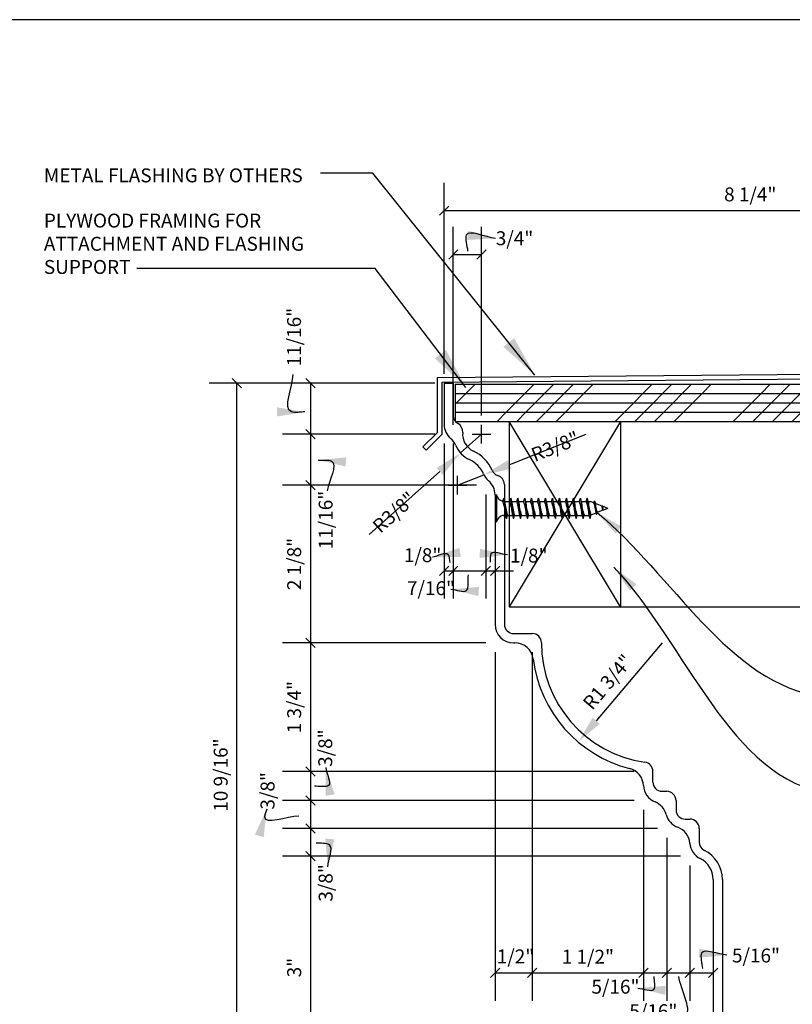
# Model space of a CAD drawing. Extents: x -204 to 275, y -114 to 187.
# Drawn here: x 126 to 167, y 134 to 187 of the extents above; entities that cross this region are included whole.
import ezdxf

# ---------------------------------------------------------------- set-up
doc = ezdxf.new("R2010")
doc.units = 0
doc.header["$MEASUREMENT"] = 0
doc.header["$PDMODE"] = 35
doc.header["$PDSIZE"] = -5
doc.layers.get('0').update_dxf_attribs({"linetype": 'CONTINUOUS'})
doc.layers.get('DEFPOINTS').update_dxf_attribs({"linetype": 'CONTINUOUS'})
for name, color, linetype in [('BORDERS', 6, 'CONTINUOUS'), ('CONNECTIONS', 1, 'CONTINUOUS'), ('DIMS', 8, 'CONTINUOUS'), ('FIBERGLASS', 7, 'CONTINUOUS'), ('FLASHING', 3, 'CONTINUOUS'), ('FRAMING', 4, 'CONTINUOUS'), ('TEXT', 8, 'CONTINUOUS')]:
    doc.layers.add(name, color=color, linetype=linetype)
doc.styles.add('DIMS', font='stylu.ttf', dxfattribs={"width": 0.85})
doc.styles.add('NOTES', font='stylu.ttf', dxfattribs={"height": 0.75})
doc.styles.get("Standard").update_dxf_attribs({"font": 'stylu.ttf'})
doc.dimstyles.new('EDON$7', dxfattribs={"dimscale": 12, "dimtxt": 0.125, "dimasz": 0.1875, "dimexe": 0.1875, "dimexo": 0.0625, "dimgap": 0.0625, "dimtad": 3, "dimdec": 4, "dimzin": 3, "dimdsep": 46, "dimlunit": 4, "dimtxsty": 'DIMS', "dimcen": 0.0625, "dimclrd": 256, "dimclre": 256, "dimclrt": 256, "dimaunit": 1, "dimadec": 0, "dimazin": 0, "dimtfac": 1, "dimtdec": 4, "dimtofl": 0, "dimtmove": 2, "dimatfit": 3, "dimfxl": 1, "dimfrac": 2, "dimtolj": 1, "dimtzin": 0, "dimarcsym": 0})
doc.dimstyles.new('NOTES', dxfattribs={"dimscale": 8, "dimtxt": 0.09375, "dimasz": 0.0625, "dimexe": 0.1875, "dimexo": 0.0625, "dimgap": 0.0625, "dimtad": 3, "dimdec": 4, "dimlfac": 0.5, "dimzin": 3, "dimdsep": 46, "dimlunit": 4, "dimtxsty": 'Standard', "dimblk1": 'OBLIQUE', "dimblk2": 'OBLIQUE', "dimsah": 1, "dimcen": 0.0625, "dimclrd": 8, "dimclre": 8, "dimclrt": 8, "dimaunit": 1, "dimadec": 0, "dimazin": 0, "dimtfac": 1, "dimtdec": 4, "dimtmove": 2, "dimatfit": 3, "dimldrblk": 'OBLIQUE', "dimfxl": 1, "dimfrac": 2, "dimtolj": 1, "dimtzin": 0, "dimarcsym": 0})
doc.dimstyles.new('NOTES$4', dxfattribs={"dimscale": 8, "dimtxt": 0.09375, "dimasz": 0.1875, "dimexe": 0.1875, "dimexo": 0.0625, "dimgap": 0.0625, "dimtad": 3, "dimdec": 4, "dimlfac": 0.25, "dimzin": 3, "dimdsep": 46, "dimlunit": 4, "dimtxsty": 'Standard', "dimcen": 0.0625, "dimclrd": 8, "dimclre": 8, "dimclrt": 8, "dimaunit": 1, "dimadec": 0, "dimazin": 0, "dimtfac": 1, "dimtdec": 4, "dimtmove": 2, "dimatfit": 3, "dimfxl": 1, "dimfrac": 2, "dimtolj": 1, "dimtzin": 0, "dimarcsym": 0})
doc.dimstyles.new('NOTES$7', dxfattribs={"dimscale": 8, "dimtxt": 0.125, "dimasz": 0.1875, "dimexe": 0.1875, "dimexo": 0.0625, "dimgap": 0.0625, "dimtad": 3, "dimtih": 1, "dimtoh": 1, "dimdec": 4, "dimzin": 0, "dimdsep": 46, "dimlunit": 4, "dimtxsty": 'Standard', "dimcen": 0.0625, "dimclrd": 8, "dimclre": 8, "dimclrt": 8, "dimaunit": 1, "dimadec": 0, "dimazin": 0, "dimtfac": 1, "dimtdec": 4, "dimtmove": 2, "dimatfit": 3, "dimfxl": 1, "dimfrac": 2, "dimtolj": 1, "dimtzin": 0, "dimarcsym": 0})

# ---------------------------------------------------------------- blocks, each defined once
blk = doc.blocks.new('_OBLIQUE')
at = {"layer": 'DIMS', "color": 6, "linetype": 'ByBlock', "ltscale": 8}
blk.add_line((-0.5, -0.5), (0.5, 0.5), dxfattribs=at)
blk = doc.blocks.new('*D53')
at = {"color": 8, "linetype": 'ByBlock', "ltscale": 8}
for p, q in [((-230.805, 200.996), (-239.006, 200.996)), ((-237.506, 200.996), (-237.506, 198.246)), ((-230.805, 198.246), (-239.006, 198.246))]:
    blk.add_line(p, q, dxfattribs=at)
at = {"layer": 'DEFPOINTS', "color": 0, "linetype": 'ByBlock', "ltscale": 8}
for p in [(-230.305, 200.996), (-237.506, 198.246), (-230.305, 198.246)]:
    blk.add_point(p, dxfattribs=at)
at = {"color": 8, "linetype": 'ByBlock', "ltscale": 8, "xscale": 0.5, "yscale": 0.5, "zscale": 0.5}
for p, rotation in [((-237.506, 200.996), 90), ((-237.506, 198.246), 270)]:
    blk.add_blockref('_OBLIQUE', p, dxfattribs=dict(at, rotation=rotation))
at = {"color": 8, "linetype": 'ByBlock', "ltscale": 8, "insert": (-238.389, 203.475), "char_height": 0.75, "attachment_point": 5, "rotation": 90}
blk.add_mtext('\\A1;11/16"', dxfattribs=at)
blk = doc.blocks.new('*D54')
at = {"color": 8, "linetype": 'ByBlock', "ltscale": 8}
for p, q in [((-237.506, 198.246), (-237.506, 195.496)), ((-228.555, 195.496), (-239.006, 195.496))]:
    blk.add_line(p, q, dxfattribs=at)
at = {"layer": 'DEFPOINTS', "color": 0, "linetype": 'ByBlock', "ltscale": 8}
for p in [(-230.305, 198.246), (-237.506, 195.496), (-228.055, 195.496)]:
    blk.add_point(p, dxfattribs=at)
at = {"color": 8, "linetype": 'ByBlock', "ltscale": 8, "xscale": 0.5, "yscale": 0.5, "zscale": 0.5}
for p, rotation in [((-237.506, 198.246), 90), ((-237.506, 195.496), 270)]:
    blk.add_blockref('_OBLIQUE', p, dxfattribs=dict(at, rotation=rotation))
at = {"color": 8, "linetype": 'ByBlock', "ltscale": 8, "insert": (-236.685, 193.615), "char_height": 0.75, "attachment_point": 5, "rotation": 90}
blk.add_mtext('\\A1;11/16"', dxfattribs=at)
blk = doc.blocks.new('*D55')
at = {"color": 8, "linetype": 'ByBlock', "ltscale": 8}
for p, q in [((-237.506, 195.496), (-237.506, 186.996)), ((-228.055, 186.996), (-239.006, 186.996))]:
    blk.add_line(p, q, dxfattribs=at)
at = {"layer": 'DEFPOINTS', "color": 0, "linetype": 'ByBlock', "ltscale": 8}
for p in [(-228.055, 195.496), (-237.506, 186.996), (-227.555, 186.996)]:
    blk.add_point(p, dxfattribs=at)
at = {"color": 8, "linetype": 'ByBlock', "ltscale": 8, "xscale": 0.5, "yscale": 0.5, "zscale": 0.5}
for p, rotation in [((-237.506, 195.496), 90), ((-237.506, 186.996), 270)]:
    blk.add_blockref('_OBLIQUE', p, dxfattribs=dict(at, rotation=rotation))
at = {"color": 8, "linetype": 'ByBlock', "ltscale": 8, "insert": (-238.381, 191.246), "char_height": 0.75, "attachment_point": 5, "rotation": 90}
blk.add_mtext('\\A1;2 1/8"', dxfattribs=at)
blk = doc.blocks.new('*D56')
at = {"color": 8, "linetype": 'ByBlock', "ltscale": 8}
for p, q in [((-237.506, 186.996), (-237.506, 180.067)), ((-220.055, 180.067), (-239.006, 180.067))]:
    blk.add_line(p, q, dxfattribs=at)
at = {"layer": 'DEFPOINTS', "color": 0, "linetype": 'ByBlock', "ltscale": 8}
for p in [(-227.555, 186.996), (-237.506, 180.067), (-219.555, 180.067)]:
    blk.add_point(p, dxfattribs=at)
at = {"color": 8, "linetype": 'ByBlock', "ltscale": 8, "xscale": 0.5, "yscale": 0.5, "zscale": 0.5}
for p, rotation in [((-237.506, 186.996), 90), ((-237.506, 180.067), 270)]:
    blk.add_blockref('_OBLIQUE', p, dxfattribs=dict(at, rotation=rotation))
at = {"color": 8, "linetype": 'ByBlock', "ltscale": 8, "insert": (-238.381, 183.532), "char_height": 0.75, "attachment_point": 5, "rotation": 90}
blk.add_mtext('\\A1;1 3/4"', dxfattribs=at)
blk = doc.blocks.new('*D57')
at = {"color": 8, "linetype": 'ByBlock', "ltscale": 8}
for p, q in [((127.357, 146.85), (127.357, 145.278)), ((144.807, 145.278), (125.857, 145.278))]:
    blk.add_line(p, q, dxfattribs=at)
at = {"layer": 'DEFPOINTS', "color": 0, "linetype": 'ByBlock', "ltscale": 8}
for p in [(145.307, 146.85), (127.357, 145.278), (145.307, 145.278)]:
    blk.add_point(p, dxfattribs=at)
at = {"color": 8, "linetype": 'ByBlock', "ltscale": 8, "xscale": 0.5, "yscale": 0.5, "zscale": 0.5}
for p, rotation in [((127.357, 146.85), 90), ((127.357, 145.278), 270)]:
    blk.add_blockref('_OBLIQUE', p, dxfattribs=dict(at, rotation=rotation))
at = {"color": 8, "linetype": 'ByBlock', "ltscale": 8, "insert": (128.156, 148.105), "char_height": 0.75, "attachment_point": 5, "rotation": 90}
blk.add_mtext('\\A1;3/8"', dxfattribs=at)
blk = doc.blocks.new('*D58')
at = {"color": 8, "linetype": 'ByBlock', "ltscale": 8}
for p, q in [((127.357, 145.278), (127.357, 143.778)), ((146.057, 143.778), (125.857, 143.778))]:
    blk.add_line(p, q, dxfattribs=at)
at = {"layer": 'DEFPOINTS', "color": 0, "linetype": 'ByBlock', "ltscale": 8}
for p in [(145.307, 145.278), (127.357, 143.778), (146.557, 143.778)]:
    blk.add_point(p, dxfattribs=at)
at = {"color": 8, "linetype": 'ByBlock', "ltscale": 8, "xscale": 0.5, "yscale": 0.5, "zscale": 0.5}
for p, rotation in [((127.357, 145.278), 90), ((127.357, 143.778), 270)]:
    blk.add_blockref('_OBLIQUE', p, dxfattribs=dict(at, rotation=rotation))
at = {"color": 8, "linetype": 'ByBlock', "ltscale": 8, "insert": (125.046, 145.803), "char_height": 0.75, "attachment_point": 5, "rotation": 90}
blk.add_mtext('\\A1;3/8"', dxfattribs=at)
blk = doc.blocks.new('*D59')
at = {"color": 8, "linetype": 'ByBlock', "ltscale": 8}
for p, q in [((127.357, 143.778), (127.357, 142.278)), ((147.307, 142.278), (125.857, 142.278))]:
    blk.add_line(p, q, dxfattribs=at)
at = {"layer": 'DEFPOINTS', "color": 0, "linetype": 'ByBlock', "ltscale": 8}
for p in [(146.557, 143.778), (127.357, 142.278), (147.807, 142.278)]:
    blk.add_point(p, dxfattribs=at)
at = {"color": 8, "linetype": 'ByBlock', "ltscale": 8, "xscale": 0.5, "yscale": 0.5, "zscale": 0.5}
for p, rotation in [((127.357, 143.778), 90), ((127.357, 142.278), 270)]:
    blk.add_blockref('_OBLIQUE', p, dxfattribs=dict(at, rotation=rotation))
at = {"color": 8, "linetype": 'ByBlock', "ltscale": 8, "insert": (128.178, 140.841), "char_height": 0.75, "attachment_point": 5, "rotation": 90}
blk.add_mtext('\\A1;3/8"', dxfattribs=at)
blk = doc.blocks.new('*D60')
at = {"color": 8, "linetype": 'ByBlock', "ltscale": 8}
for p, q in [((-237.506, 175.496), (-237.506, 163.496)), ((-217.93, 163.496), (-239.006, 163.496))]:
    blk.add_line(p, q, dxfattribs=at)
at = {"layer": 'DEFPOINTS', "color": 0, "linetype": 'ByBlock', "ltscale": 8}
for p in [(-217.055, 175.496), (-237.506, 163.496), (-217.43, 163.496)]:
    blk.add_point(p, dxfattribs=at)
at = {"color": 8, "linetype": 'ByBlock', "ltscale": 8, "xscale": 0.5, "yscale": 0.5, "zscale": 0.5}
for p, rotation in [((-237.506, 175.496), 90), ((-237.506, 163.496), 270)]:
    blk.add_blockref('_OBLIQUE', p, dxfattribs=dict(at, rotation=rotation))
at = {"color": 8, "linetype": 'ByBlock', "ltscale": 8, "insert": (-238.381, 169.496), "char_height": 0.75, "attachment_point": 5, "rotation": 90}
blk.add_mtext('\\A1;3"', dxfattribs=at)
blk = doc.blocks.new('*D63')
at = {"color": 8, "linetype": 'ByBlock', "ltscale": 8}
for p, q in [((-230.305, 197.746), (-230.305, 189.381)), ((-229.805, 197.746), (-229.805, 189.381)), ((-230.305, 190.881), (-230.305, 190.881)), ((-230.305, 190.881), (-229.805, 190.881)), ((-229.805, 190.881), (-228.805, 190.881))]:
    blk.add_line(p, q, dxfattribs=at)
at = {"layer": 'DEFPOINTS', "color": 0, "linetype": 'ByBlock', "ltscale": 8}
for p in [(-230.305, 198.246), (-229.805, 198.246), (-229.805, 190.881)]:
    blk.add_point(p, dxfattribs=at)
at = {"color": 8, "linetype": 'ByBlock', "ltscale": 8, "xscale": 0.5, "yscale": 0.5, "zscale": 0.5}
blk.add_blockref('_OBLIQUE', (-230.305, 190.881), dxfattribs=at)
at = {"color": 8, "linetype": 'ByBlock', "ltscale": 8, "xscale": 0.5, "yscale": 0.5, "zscale": 0.5, "rotation": 180}
blk.add_blockref('_OBLIQUE', (-229.805, 190.881), dxfattribs=at)
at = {"color": 8, "linetype": 'ByBlock', "ltscale": 8, "insert": (-231.459, 191.72), "char_height": 0.75, "attachment_point": 5}
blk.add_mtext('\\A1;1/8"', dxfattribs=at)
blk = doc.blocks.new('*D64')
at = {"color": 8, "linetype": 'ByBlock', "ltscale": 8}
for p, q in [((-228.055, 194.996), (-228.055, 189.381)), ((-229.805, 190.881), (-228.055, 190.881))]:
    blk.add_line(p, q, dxfattribs=at)
at = {"layer": 'DEFPOINTS', "color": 0, "linetype": 'ByBlock', "ltscale": 8}
for p in [(-229.805, 198.246), (-228.055, 195.496), (-228.055, 190.881)]:
    blk.add_point(p, dxfattribs=at)
at = {"color": 8, "linetype": 'ByBlock', "ltscale": 8, "xscale": 0.5, "yscale": 0.5, "zscale": 0.5, "rotation": 180}
blk.add_blockref('_OBLIQUE', (-229.805, 190.881), dxfattribs=at)
at = {"color": 8, "linetype": 'ByBlock', "ltscale": 8, "xscale": 0.5, "yscale": 0.5, "zscale": 0.5}
blk.add_blockref('_OBLIQUE', (-228.055, 190.881), dxfattribs=at)
at = {"color": 8, "linetype": 'ByBlock', "ltscale": 8, "insert": (-231.01, 189.942), "char_height": 0.75, "attachment_point": 5}
blk.add_mtext('\\A1;7/16"', dxfattribs=at)
blk = doc.blocks.new('*D65')
at = {"color": 8, "linetype": 'ByBlock', "ltscale": 8}
for p, q in [((-227.555, 194.996), (-227.555, 189.381)), ((-228.055, 190.881), (-228.055, 190.881)), ((-228.055, 190.881), (-227.555, 190.881)), ((-227.555, 190.881), (-226.555, 190.881))]:
    blk.add_line(p, q, dxfattribs=at)
at = {"layer": 'DEFPOINTS', "color": 0, "linetype": 'ByBlock', "ltscale": 8}
for p in [(-228.055, 195.496), (-227.555, 195.496), (-227.555, 190.881)]:
    blk.add_point(p, dxfattribs=at)
at = {"color": 8, "linetype": 'ByBlock', "ltscale": 8, "xscale": 0.5, "yscale": 0.5, "zscale": 0.5}
blk.add_blockref('_OBLIQUE', (-228.055, 190.881), dxfattribs=at)
at = {"color": 8, "linetype": 'ByBlock', "ltscale": 8, "xscale": 0.5, "yscale": 0.5, "zscale": 0.5, "rotation": 180}
blk.add_blockref('_OBLIQUE', (-227.555, 190.881), dxfattribs=at)
at = {"color": 8, "linetype": 'ByBlock', "ltscale": 8, "insert": (-225.739, 191.7), "char_height": 0.75, "attachment_point": 5}
blk.add_mtext('\\A1;1/8"', dxfattribs=at)
blk = doc.blocks.new('*D66')
at = {"color": 8, "linetype": 'ByBlock', "ltscale": 8}
for p, q in [((-227.555, 186.496), (-227.555, 167.706)), ((-225.555, 186.496), (-225.555, 167.706)), ((-227.555, 169.206), (-225.555, 169.206))]:
    blk.add_line(p, q, dxfattribs=at)
at = {"layer": 'DEFPOINTS', "color": 0, "linetype": 'ByBlock', "ltscale": 8}
for p in [(-227.555, 186.996), (-225.555, 186.996), (-225.555, 169.206)]:
    blk.add_point(p, dxfattribs=at)
at = {"color": 8, "linetype": 'ByBlock', "ltscale": 8, "xscale": 0.5, "yscale": 0.5, "zscale": 0.5, "rotation": 180}
blk.add_blockref('_OBLIQUE', (-227.555, 169.206), dxfattribs=at)
at = {"color": 8, "linetype": 'ByBlock', "ltscale": 8, "xscale": 0.5, "yscale": 0.5, "zscale": 0.5}
blk.add_blockref('_OBLIQUE', (-225.555, 169.206), dxfattribs=at)
at = {"color": 8, "linetype": 'ByBlock', "ltscale": 8, "insert": (-226.453, 170.097), "char_height": 0.75, "attachment_point": 5}
blk.add_mtext('\\A1;1/2"', dxfattribs=at)
blk = doc.blocks.new('*D67')
at = {"color": 8, "linetype": 'ByBlock', "ltscale": 8}
for p, q in [((-219.555, 177.996), (-219.555, 167.706)), ((-225.555, 169.206), (-219.555, 169.206))]:
    blk.add_line(p, q, dxfattribs=at)
at = {"layer": 'DEFPOINTS', "color": 0, "linetype": 'ByBlock', "ltscale": 8}
for p in [(-225.555, 186.996), (-219.555, 178.496), (-219.555, 169.206)]:
    blk.add_point(p, dxfattribs=at)
at = {"color": 8, "linetype": 'ByBlock', "ltscale": 8, "xscale": 0.5, "yscale": 0.5, "zscale": 0.5, "rotation": 180}
blk.add_blockref('_OBLIQUE', (-225.555, 169.206), dxfattribs=at)
at = {"color": 8, "linetype": 'ByBlock', "ltscale": 8, "xscale": 0.5, "yscale": 0.5, "zscale": 0.5}
blk.add_blockref('_OBLIQUE', (-219.555, 169.206), dxfattribs=at)
at = {"color": 8, "linetype": 'ByBlock', "ltscale": 8, "insert": (-222.555, 170.081), "char_height": 0.75, "attachment_point": 5}
blk.add_mtext('\\A1;1 1/2"', dxfattribs=at)
blk = doc.blocks.new('*D68')
at = {"color": 8, "linetype": 'ByBlock', "ltscale": 8}
for p, q in [((-218.305, 176.496), (-218.305, 167.706)), ((-219.555, 169.206), (-218.305, 169.206))]:
    blk.add_line(p, q, dxfattribs=at)
at = {"layer": 'DEFPOINTS', "color": 0, "linetype": 'ByBlock', "ltscale": 8}
for p in [(-219.555, 178.496), (-218.305, 176.996), (-218.305, 169.206)]:
    blk.add_point(p, dxfattribs=at)
at = {"color": 8, "linetype": 'ByBlock', "ltscale": 8, "xscale": 0.5, "yscale": 0.5, "zscale": 0.5, "rotation": 180}
blk.add_blockref('_OBLIQUE', (-219.555, 169.206), dxfattribs=at)
at = {"color": 8, "linetype": 'ByBlock', "ltscale": 8, "xscale": 0.5, "yscale": 0.5, "zscale": 0.5}
blk.add_blockref('_OBLIQUE', (-218.305, 169.206), dxfattribs=at)
at = {"color": 8, "linetype": 'ByBlock', "ltscale": 8, "insert": (-221.068, 168.464), "char_height": 0.75, "attachment_point": 5}
blk.add_mtext('\\A1;5/16"', dxfattribs=at)
blk = doc.blocks.new('*D69')
at = {"color": 8, "linetype": 'ByBlock', "ltscale": 8}
for p, q in [((-217.055, 174.996), (-217.055, 167.706)), ((-218.305, 169.206), (-217.055, 169.206))]:
    blk.add_line(p, q, dxfattribs=at)
at = {"layer": 'DEFPOINTS', "color": 0, "linetype": 'ByBlock', "ltscale": 8}
for p in [(-218.305, 176.996), (-217.055, 175.496), (-217.055, 169.206)]:
    blk.add_point(p, dxfattribs=at)
at = {"color": 8, "linetype": 'ByBlock', "ltscale": 8, "xscale": 0.5, "yscale": 0.5, "zscale": 0.5, "rotation": 180}
blk.add_blockref('_OBLIQUE', (-218.305, 169.206), dxfattribs=at)
at = {"color": 8, "linetype": 'ByBlock', "ltscale": 8, "xscale": 0.5, "yscale": 0.5, "zscale": 0.5}
blk.add_blockref('_OBLIQUE', (-217.055, 169.206), dxfattribs=at)
at = {"color": 8, "linetype": 'ByBlock', "ltscale": 8, "insert": (-219.025, 167.143), "char_height": 0.75, "attachment_point": 5}
blk.add_mtext('\\A1;5/16"', dxfattribs=at)
blk = doc.blocks.new('*D70')
at = {"color": 8, "linetype": 'ByBlock', "ltscale": 8}
for p, q in [((-215.805, 173.746), (-215.805, 167.706)), ((-217.055, 169.206), (-215.805, 169.206))]:
    blk.add_line(p, q, dxfattribs=at)
at = {"layer": 'DEFPOINTS', "color": 0, "linetype": 'ByBlock', "ltscale": 8}
for p in [(-217.055, 175.496), (-215.805, 174.246), (-215.805, 169.206)]:
    blk.add_point(p, dxfattribs=at)
at = {"color": 8, "linetype": 'ByBlock', "ltscale": 8, "xscale": 0.5, "yscale": 0.5, "zscale": 0.5, "rotation": 180}
blk.add_blockref('_OBLIQUE', (-217.055, 169.206), dxfattribs=at)
at = {"color": 8, "linetype": 'ByBlock', "ltscale": 8, "xscale": 0.5, "yscale": 0.5, "zscale": 0.5}
blk.add_blockref('_OBLIQUE', (-215.805, 169.206), dxfattribs=at)
at = {"color": 8, "linetype": 'ByBlock', "ltscale": 8, "insert": (-213.496, 170.145), "char_height": 0.75, "attachment_point": 5}
blk.add_mtext('\\A1;5/16"', dxfattribs=at)
blk = doc.blocks.new('*D71')
at = {"color": 8, "linetype": 'ByBlock', "ltscale": 8}
blk.add_line((-218.555, 186.996), (-222.108, 182.797), dxfattribs=at)
blk.add_solid([(-222.299, 182.959), (-221.917, 182.636), (-223.077, 181.652)], dxfattribs=at)
at = {"layer": 'DEFPOINTS', "color": 0, "linetype": 'ByBlock', "ltscale": 8}
for p in [(-218.555, 186.996), (-223.077, 181.652)]:
    blk.add_point(p, dxfattribs=at)
at = {"color": 8, "linetype": 'ByBlock', "ltscale": 8, "insert": (-221.484, 184.889), "char_height": 0.75, "attachment_point": 5, "rotation": 49.7587}
blk.add_mtext('\\A1;R1 3/4"', dxfattribs=at)
blk = doc.blocks.new('*D72')
at = {"color": 8, "linetype": 'ByBlock', "ltscale": 8}
for p, q in [((-228.287, 197.746), (-228.287, 198.746)), ((-228.287, 198.246), (-229.418, 197.233)), ((-228.787, 198.246), (-227.787, 198.246)), ((-230.535, 196.232), (-234.332, 192.832))]:
    blk.add_line(p, q, dxfattribs=at)
blk.add_solid([(-230.702, 196.418), (-230.368, 196.046), (-229.418, 197.233)], dxfattribs=at)
at = {"layer": 'DEFPOINTS', "color": 0, "linetype": 'ByBlock', "ltscale": 8}
for p in [(-228.287, 198.246), (-229.418, 197.233)]:
    blk.add_point(p, dxfattribs=at)
at = {"color": 8, "linetype": 'ByBlock', "ltscale": 8, "insert": (-232.992, 194.031), "char_height": 0.75, "attachment_point": 5, "rotation": 41.8518}
blk.add_mtext('\\A1;R3/8"', dxfattribs=at)
blk = doc.blocks.new('*D73')
at = {"color": 8, "linetype": 'ByBlock', "ltscale": 8}
for p, q in [((-226.768, 196.608), (-222.643, 198.244)), ((-229.573, 195.496), (-228.162, 196.055)), ((-229.573, 194.996), (-229.573, 195.996)), ((-230.073, 195.496), (-229.073, 195.496))]:
    blk.add_line(p, q, dxfattribs=at)
blk.add_solid([(-226.86, 196.841), (-226.675, 196.376), (-228.162, 196.055)], dxfattribs=at)
at = {"layer": 'DEFPOINTS', "color": 0, "linetype": 'ByBlock', "ltscale": 8}
for p in [(-228.162, 196.055), (-229.573, 195.496)]:
    blk.add_point(p, dxfattribs=at)
at = {"color": 8, "linetype": 'ByBlock', "ltscale": 8, "insert": (-224.314, 197.581), "char_height": 0.75, "attachment_point": 5, "rotation": 21.6332}
blk.add_mtext('\\A1;R3/8"', dxfattribs=at)
blk = doc.blocks.new('*D74')
at = {"color": 8, "linetype": 'ByBlock', "ltscale": 8}
for p, q in [((-229.805, 198.746), (-229.805, 209.424)), ((-228.287, 199.246), (-228.287, 209.424)), ((-229.805, 207.924), (-228.287, 207.924))]:
    blk.add_line(p, q, dxfattribs=at)
at = {"layer": 'DEFPOINTS', "color": 0, "linetype": 'ByBlock', "ltscale": 8}
for p in [(-228.287, 207.924), (-228.287, 198.746), (-229.805, 198.246)]:
    blk.add_point(p, dxfattribs=at)
at = {"color": 8, "linetype": 'ByBlock', "ltscale": 8, "xscale": 0.5, "yscale": 0.5, "zscale": 0.5, "rotation": 180}
blk.add_blockref('_OBLIQUE', (-229.805, 207.924), dxfattribs=at)
at = {"color": 8, "linetype": 'ByBlock', "ltscale": 8, "xscale": 0.5, "yscale": 0.5, "zscale": 0.5}
blk.add_blockref('_OBLIQUE', (-228.287, 207.924), dxfattribs=at)
at = {"color": 8, "linetype": 'ByBlock', "ltscale": 8, "insert": (-226.506, 208.803), "char_height": 0.75, "attachment_point": 5}
blk.add_mtext('\\A1;3/4"', dxfattribs=at)
blk = doc.blocks.new('1-1-4SCREW')
at = {"layer": 'CONNECTIONS', "linetype": 'Continuous', "ltscale": 2}
for p, q in [((0, 0.188), (0, -0.188)), ((0.1, 0.136), (0.139, -0.136)), ((0.194, 0.136), (0.233, -0.136)), ((0.288, 0.136), (0.326, -0.136)), ((0.382, 0.136), (0.42, -0.136)), ((0.475, 0.136), (0.514, -0.136)), ((0.569, 0.136), (0.608, -0.136)), ((0.663, 0.136), (0.701, -0.136)), ((0.757, 0.136), (0.795, -0.136)), ((0.85, 0.136), (0.889, -0.136)), ((0.944, 0.136), (0.983, -0.136)), ((1.038, 0.136), (1.076, -0.136)), ((1.132, 0.136), (1.17, -0.136)), ((1.225, 0.136), (1.264, -0.136)), ((1.314, 0.074), (1.266, 0.094)), ((1.324, 0.103), (1.35, -0.083)), ((1.424, 0.03), (1.336, 0.066)), ((1.427, 0.038), (1.436, -0.028)), ((1.5, 0), (1.43, 0.028)), ((1.5, 0), (1.437, -0.025)), ((0.094, -0.094), (0.123, -0.094)), ((0.15, -0.094), (0.217, -0.094)), ((0.244, -0.094), (0.311, -0.094)), ((0.338, -0.094), (0.405, -0.094)), ((0.432, -0.094), (0.498, -0.094)), ((0.525, -0.094), (0.592, -0.094)), ((0.619, -0.094), (0.686, -0.094)), ((0.713, -0.094), (0.78, -0.094)), ((0.807, -0.094), (0.873, -0.094)), ((0.9, -0.094), (0.967, -0.094)), ((0.994, -0.094), (1.061, -0.094)), ((1.088, -0.094), (1.155, -0.094)), ((1.182, -0.094), (1.248, -0.094)), ((1.342, -0.063), (1.274, -0.09)), ((1.434, -0.026), (1.357, -0.057))]:
    blk.add_line(p, q, dxfattribs=at)
at = {"layer": 'CONNECTIONS', "ltscale": 2}
for p, q in [((0.087, 0.094), (0.1, 0.136)), ((0.114, 0.094), (0.1, 0.136)), ((0.181, 0.094), (0.194, 0.136)), ((0.207, 0.094), (0.194, 0.136)), ((0.274, 0.094), (0.288, 0.136)), ((0.301, 0.094), (0.288, 0.136)), ((0.368, 0.094), (0.382, 0.136)), ((0.395, 0.094), (0.382, 0.136)), ((0.462, 0.094), (0.475, 0.136)), ((0.489, 0.094), (0.475, 0.136)), ((0.556, 0.094), (0.569, 0.136)), ((0.582, 0.094), (0.569, 0.136)), ((0.649, 0.094), (0.663, 0.136)), ((0.676, 0.094), (0.663, 0.136)), ((0.743, 0.094), (0.757, 0.136)), ((0.77, 0.094), (0.757, 0.136)), ((0.837, 0.094), (0.85, 0.136)), ((0.864, 0.094), (0.85, 0.136)), ((0.931, 0.094), (0.944, 0.136)), ((0.957, 0.094), (0.944, 0.136)), ((1.024, 0.094), (1.038, 0.136)), ((1.051, 0.094), (1.038, 0.136)), ((1.118, 0.094), (1.132, 0.136)), ((1.145, 0.094), (1.132, 0.136)), ((1.212, 0.094), (1.225, 0.136)), ((1.239, 0.094), (1.225, 0.136)), ((0.114, 0.094), (0.181, 0.094)), ((0.207, 0.094), (0.274, 0.094)), ((0.301, 0.094), (0.368, 0.094)), ((0.395, 0.094), (0.462, 0.094)), ((0.489, 0.094), (0.556, 0.094)), ((0.582, 0.094), (0.649, 0.094)), ((0.676, 0.094), (0.743, 0.094)), ((0.77, 0.094), (0.837, 0.094)), ((0.864, 0.094), (0.931, 0.094)), ((0.957, 0.094), (1.024, 0.094)), ((1.051, 0.094), (1.118, 0.094)), ((1.145, 0.094), (1.266, 0.094)), ((1.314, 0.074), (1.324, 0.103)), ((1.324, 0.103), (1.336, 0.066)), ((1.427, 0.038), (1.424, 0.03)), ((1.427, 0.038), (1.43, 0.028)), ((0.123, -0.094), (0.139, -0.136)), ((0.139, -0.136), (0.15, -0.094)), ((0.217, -0.094), (0.233, -0.136)), ((0.233, -0.136), (0.244, -0.094)), ((0.311, -0.094), (0.326, -0.136)), ((0.326, -0.136), (0.338, -0.094)), ((0.405, -0.094), (0.42, -0.136)), ((0.42, -0.136), (0.432, -0.094)), ((0.498, -0.094), (0.514, -0.136)), ((0.514, -0.136), (0.525, -0.094)), ((0.592, -0.094), (0.608, -0.136)), ((0.608, -0.136), (0.619, -0.094)), ((0.686, -0.094), (0.701, -0.136)), ((0.701, -0.136), (0.713, -0.094)), ((0.78, -0.094), (0.795, -0.136)), ((0.795, -0.136), (0.807, -0.094)), ((0.873, -0.094), (0.889, -0.136)), ((0.889, -0.136), (0.9, -0.094)), ((0.967, -0.094), (0.983, -0.136)), ((0.983, -0.136), (0.994, -0.094)), ((1.061, -0.094), (1.076, -0.136)), ((1.076, -0.136), (1.088, -0.094)), ((1.155, -0.094), (1.17, -0.136)), ((1.17, -0.136), (1.182, -0.094)), ((1.248, -0.094), (1.264, -0.136)), ((1.264, -0.136), (1.275, -0.094)), ((1.342, -0.063), (1.35, -0.083)), ((1.35, -0.083), (1.357, -0.057)), ((1.434, -0.026), (1.436, -0.028)), ((1.436, -0.028), (1.437, -0.025))]:
    blk.add_line(p, q, dxfattribs=at)
at = {"layer": 'CONNECTIONS', "linetype": 'Continuous', "ltscale": 2}
for centre, start, end in [((0.124, 0.218), 193.8585, 253.1899), ((0.124, -0.218), 103.8585, 166.1415)]:
    blk.add_arc(centre, 0.128, start, end, dxfattribs=at)
at = {"layer": 'CONNECTIONS', "ltscale": 2}
for centre, radius, start, end in [((-0.482, -0.114), 0.606, 1.9423, 20.0915), ((0.943, 0.159), 0.832, 184.4909, 197.6834), ((-0.388, -0.114), 0.606, 1.9423, 20.0915), ((1.037, 0.159), 0.832, 184.4909, 197.6834), ((-0.294, -0.114), 0.606, 1.9423, 20.0915), ((1.13, 0.159), 0.832, 184.4909, 197.6834), ((-0.201, -0.114), 0.606, 1.9423, 20.0915), ((1.224, 0.159), 0.832, 184.4909, 197.6834), ((-0.107, -0.114), 0.606, 1.9423, 20.0915), ((1.318, 0.159), 0.832, 184.4909, 197.6834), ((-0.013, -0.114), 0.606, 1.9423, 20.0915), ((1.412, 0.159), 0.832, 184.4909, 197.6834), ((0.081, -0.114), 0.606, 1.9423, 20.0915), ((1.505, 0.159), 0.832, 184.4909, 197.6834), ((0.174, -0.114), 0.606, 1.9423, 20.0915), ((1.599, 0.159), 0.832, 184.4909, 197.6834), ((0.268, -0.114), 0.606, 1.9423, 20.0915), ((1.693, 0.159), 0.832, 184.4909, 197.6834), ((0.362, -0.114), 0.606, 1.9423, 20.0915), ((1.787, 0.159), 0.832, 184.4909, 197.6834), ((0.456, -0.114), 0.606, 1.9423, 20.0915), ((1.88, 0.159), 0.832, 184.4909, 197.6834), ((0.549, -0.114), 0.606, 1.9423, 20.0915), ((1.974, 0.159), 0.832, 184.4909, 197.6834), ((0.643, -0.114), 0.606, 1.9423, 20.0915), ((2.068, 0.159), 0.832, 184.4909, 197.6834), ((0.814, -0.1), 0.53, 3.9741, 19.174), ((1.761, 0.077), 0.426, 181.4925, 198.3558), ((1.034, -0.069), 0.402, 6.1285, 14.3388), ((2.491, 0.154), 1.069, 186.7361, 189.6196)]:
    blk.add_arc(centre, radius, start, end, dxfattribs=at)
blk = doc.blocks.new('*D78')
at = {"color": 8, "linetype": 'ByBlock', "ltscale": 8}
for p, q in [((148.507, 168.278), (148.507, 178.573)), ((181.507, 173.11), (181.507, 178.573)), ((148.507, 177.073), (181.507, 177.073))]:
    blk.add_line(p, q, dxfattribs=at)
at = {"layer": 'DEFPOINTS', "color": 0, "linetype": 'ByBlock', "ltscale": 8}
for p in [(181.507, 177.073), (181.507, 172.61), (148.507, 167.778)]:
    blk.add_point(p, dxfattribs=at)
at = {"color": 8, "linetype": 'ByBlock', "ltscale": 8, "xscale": 0.5, "yscale": 0.5, "zscale": 0.5, "rotation": 180}
blk.add_blockref('_OBLIQUE', (148.507, 177.073), dxfattribs=at)
at = {"color": 8, "linetype": 'ByBlock', "ltscale": 8, "xscale": 0.5, "yscale": 0.5, "zscale": 0.5}
blk.add_blockref('_OBLIQUE', (181.507, 177.073), dxfattribs=at)
at = {"color": 8, "linetype": 'ByBlock', "ltscale": 8, "insert": (165.007, 177.948), "char_height": 0.75, "attachment_point": 5}
blk.add_mtext('\\A1;8 1/4"', dxfattribs=at)
blk = doc.blocks.new('*X79')
at = {"color": 0, "linetype": 'Continuous', "ltscale": 8}
for p, q in [((-229.705, 200.923), (-229.693, 200.935)), ((-229.133, 200.435), (-228.633, 200.935)), ((-225.951, 200.435), (-225.451, 200.935)), ((-224.89, 200.435), (-224.39, 200.935)), ((-223.829, 200.435), (-223.329, 200.935)), ((-222.769, 200.435), (-222.269, 200.935)), ((-219.587, 200.435), (-219.087, 200.935)), ((-218.526, 200.435), (-218.026, 200.935)), ((-217.465, 200.435), (-216.965, 200.935)), ((-216.405, 200.435), (-215.905, 200.935)), ((-213.223, 200.435), (-212.723, 200.935)), ((-212.162, 200.435), (-211.662, 200.935)), ((-211.101, 200.435), (-210.601, 200.935)), ((-210.041, 200.435), (-209.541, 200.935)), ((-206.859, 200.435), (-206.359, 200.935)), ((-205.798, 200.435), (-205.298, 200.935)), ((-204.737, 200.435), (-204.237, 200.935)), ((-203.677, 200.435), (-203.177, 200.935)), ((-200.495, 200.435), (-199.995, 200.935)), ((-199.434, 200.435), (-198.934, 200.935)), ((-198.373, 200.435), (-197.873, 200.935)), ((-229.633, 199.935), (-229.133, 200.435)), ((-226.451, 199.935), (-225.951, 200.435)), ((-225.39, 199.935), (-224.89, 200.435)), ((-224.329, 199.935), (-223.829, 200.435)), ((-223.269, 199.935), (-222.769, 200.435)), ((-220.087, 199.935), (-219.587, 200.435)), ((-219.026, 199.935), (-218.526, 200.435)), ((-217.965, 199.935), (-217.465, 200.435)), ((-216.905, 199.935), (-216.405, 200.435)), ((-213.723, 199.935), (-213.223, 200.435)), ((-212.662, 199.935), (-212.162, 200.435)), ((-211.601, 199.935), (-211.101, 200.435)), ((-210.541, 199.935), (-210.041, 200.435)), ((-207.359, 199.935), (-206.859, 200.435)), ((-206.298, 199.935), (-205.798, 200.435)), ((-205.237, 199.935), (-204.737, 200.435)), ((-204.177, 199.935), (-203.677, 200.435)), ((-200.995, 199.935), (-200.495, 200.435)), ((-199.934, 199.935), (-199.434, 200.435)), ((-198.873, 199.935), (-198.373, 200.435)), ((-197.813, 199.935), (-197.313, 200.435)), ((-197.313, 200.435), (-197.305, 200.443)), ((-229.705, 199.863), (-229.633, 199.935)), ((-226.951, 199.435), (-226.451, 199.935)), ((-225.89, 199.435), (-225.39, 199.935)), ((-224.829, 199.435), (-224.329, 199.935)), ((-223.769, 199.435), (-223.269, 199.935)), ((-220.587, 199.435), (-220.087, 199.935)), ((-219.526, 199.435), (-219.026, 199.935)), ((-218.465, 199.435), (-217.965, 199.935)), ((-217.405, 199.435), (-216.905, 199.935)), ((-214.223, 199.435), (-213.723, 199.935)), ((-213.162, 199.435), (-212.662, 199.935)), ((-212.101, 199.435), (-211.601, 199.935)), ((-211.041, 199.435), (-210.541, 199.935)), ((-207.859, 199.435), (-207.359, 199.935)), ((-206.798, 199.435), (-206.298, 199.935)), ((-205.737, 199.435), (-205.237, 199.935)), ((-204.677, 199.435), (-204.177, 199.935)), ((-201.495, 199.435), (-200.995, 199.935)), ((-200.434, 199.435), (-199.934, 199.935)), ((-199.373, 199.435), (-198.873, 199.935)), ((-198.313, 199.435), (-197.813, 199.935)), ((-227.451, 198.935), (-226.951, 199.435)), ((-226.39, 198.935), (-225.89, 199.435)), ((-225.329, 198.935), (-224.829, 199.435)), ((-224.269, 198.935), (-223.769, 199.435)), ((-221.087, 198.935), (-220.587, 199.435)), ((-220.026, 198.935), (-219.526, 199.435)), ((-218.965, 198.935), (-218.465, 199.435)), ((-217.905, 198.935), (-217.405, 199.435)), ((-214.723, 198.935), (-214.223, 199.435)), ((-213.662, 198.935), (-213.162, 199.435)), ((-212.601, 198.935), (-212.101, 199.435)), ((-211.541, 198.935), (-211.041, 199.435)), ((-208.359, 198.935), (-207.859, 199.435)), ((-207.298, 198.935), (-206.798, 199.435)), ((-206.237, 198.935), (-205.737, 199.435)), ((-205.177, 198.935), (-204.677, 199.435)), ((-201.995, 198.935), (-201.495, 199.435)), ((-200.934, 198.935), (-200.434, 199.435)), ((-199.873, 198.935), (-199.373, 199.435)), ((-198.813, 198.935), (-198.313, 199.435))]:
    blk.add_line(p, q, dxfattribs=at)
blk = doc.blocks.new('*D92')
at = {"color": 8, "linetype": 'ByBlock', "ltscale": 8}
for p, q in [((147.507, 167.778), (135.845, 167.778)), ((137.345, 125.528), (137.345, 167.778)), ((160.757, 125.528), (135.845, 125.528))]:
    blk.add_line(p, q, dxfattribs=at)
at = {"layer": 'DEFPOINTS', "color": 0, "linetype": 'ByBlock', "ltscale": 8}
for p in [(137.345, 167.778), (148.007, 167.778), (161.257, 125.528)]:
    blk.add_point(p, dxfattribs=at)
at = {"color": 8, "linetype": 'ByBlock', "ltscale": 8, "xscale": 0.5, "yscale": 0.5, "zscale": 0.5}
for p, rotation in [((137.345, 167.778), 90), ((137.345, 125.528), 270)]:
    blk.add_blockref('_OBLIQUE', p, dxfattribs=dict(at, rotation=rotation))
at = {"color": 8, "linetype": 'ByBlock', "ltscale": 8, "insert": (136.47, 146.653), "char_height": 0.75, "attachment_point": 5, "rotation": 90}
blk.add_mtext('\\A1;10 9/16"', dxfattribs=at)

msp = doc.modelspace()

# ---------------------------------------------------------------- linework, layer by layer
at = {"layer": 'BORDERS', "linetype": 'Continuous', "ltscale": 8}
msp.add_line((275.277616, 187.364601), (0.057623, 187.364601), dxfattribs=at)
at = {"layer": 'FIBERGLASS', "color": 5, "linetype": 'Continuous', "ltscale": 8}
for p, q in [((148.506626, 167.778351), (148.506626, 165.554262)), ((151.256626, 161.752439), (151.256626, 154.778351)), ((152.256626, 153.778351), (152.319372, 153.778351)), ((163.006626, 141.028351), (163.006626, 131.278351))]:
    msp.add_line(p, q, dxfattribs=at)
at = {"layer": 'FIBERGLASS', "linetype": 'Continuous', "ltscale": 8}
for p, q in [((148.506626, 167.778351), (149.006626, 167.778351)), ((149.006626, 167.778351), (149.006626, 166.028351)), ((151.756626, 162.322208), (151.756626, 154.778351)), ((152.256626, 154.278351), (153.256626, 154.278351)), ((159.756626, 146.278351), (159.756626, 146.850147)), ((160.256626, 145.778351), (160.506626, 145.778351)), ((161.006626, 145.278351), (161.006626, 144.778351)), ((161.506626, 144.278351), (161.756626, 144.278351)), ((162.256626, 143.778351), (162.256626, 143.043915)), ((161.756626, 142.278351), (161.756626, 142.278351)), ((163.506626, 141.028351), (163.506626, 130.278351))]:
    msp.add_line(p, q, dxfattribs=at)
for centre, radius, start, end in [((149.506626, 166.028351), 0.5, 180, 240.3725271), ((149.012268, 165.159093), 0.5, 355.0586525, 60.3725271), ((150.524484, 165.028351), 1.017857, 175.0586525, 244.9423846), ((149.238769, 162.278351), 2.017857, 23.4009508, 64.9423846), ((151.549528, 163.278351), 0.5, 203.4009508, 252.9682671), ((151.256626, 162.322208), 0.5, 0, 72.9682671), ((152.256626, 154.778351), 0.5, 180, 270), ((153.256626, 153.778351), 0.5, 360, 90), ((160.256626, 153.778351), 6.5, 180, 261.7867893), ((159.256626, 146.850147), 0.5, 360, 81.7867893), ((160.256626, 146.278351), 0.5, 180, 270), ((160.506626, 145.278351), 0.5, 0, 90), ((161.506626, 144.778351), 0.5, 180, 270), ((161.756626, 143.778351), 0.5, 0, 90), ((162.756626, 143.043915), 0.5, 180, 243.6122), ((161.756626, 141.028351), 1.75, 0, 63.6122)]:
    msp.add_arc(centre, radius, start, end, dxfattribs=at)
at = {"layer": 'FIBERGLASS', "color": 5, "linetype": 'Continuous', "ltscale": 8}
for centre, radius, start, end in [((149.506626, 165.554262), 1, 180, 229.7254724), ((148.213725, 164.028351), 1, 23.4009508, 49.7254724), ((150.524484, 165.028351), 1.517857, 203.4009508, 244.9423846), ((149.238769, 162.278351), 1.517857, 23.4009508, 64.9423846), ((151.549528, 163.278351), 1, 203.4009508, 229.7254724), ((150.256626, 161.752439), 1, 0, 49.7254724), ((152.256626, 154.778351), 1, 180, 270), ((152.319372, 152.778351), 1, 7.1807558, 90), ((160.256626, 153.778351), 7, 187.1807558, 255.5224878), ((158.256626, 146.032384), 1, 2.8960314, 75.5224878), ((160.254072, 146.133432), 1, 182.8960314, 248.0546003), ((159.506626, 144.278351), 1, 14.4775122, 68.0546003), ((161.443118, 144.778351), 1, 194.4775122, 249.9252482), ((160.756626, 142.89986), 1, 4.2070077, 69.9252482), ((162.751237, 143.04658), 1, 184.2070077, 243.7652894), ((161.756626, 141.028351), 1.25, 0, 63.7652894)]:
    msp.add_arc(centre, radius, start, end, dxfattribs=at)
at = {"layer": 'FLASHING', "linetype": 'Continuous', "ltscale": 8}
for p, q in [((148.158729, 168.083917), (180.880154, 168.370834)), ((148.160901, 165.123851), (148.160901, 168.083917)), ((148.410901, 167.836118), (181.192609, 168.123564)), ((148.410901, 165.019314), (148.410901, 167.836118)), ((148.160901, 165.123851), (147.366529, 164.34006)), ((148.410901, 165.019314), (147.542116, 164.162102)), ((147.366529, 164.34006), (147.542116, 164.162102))]:
    msp.add_line(p, q, dxfattribs=at)
at = {"layer": 'FRAMING', "linetype": 'Continuous', "ltscale": 8}
for p, q in [((149.107115, 167.717471), (181.506626, 167.717471)), ((149.107115, 167.717471), (149.107115, 165.717471)), ((149.107115, 167.217471), (181.506626, 167.217471)), ((149.107115, 166.717471), (181.506626, 166.717471)), ((149.107115, 166.217471), (181.506626, 166.217471)), ((149.107115, 165.717471), (181.506626, 165.717471)), ((152.017296, 165.717471), (152.017296, 155.717471)), ((158.017296, 155.717471), (152.017296, 165.717471)), ((158.017296, 165.717471), (152.017296, 155.717471)), ((152.017296, 165.717471), (158.017296, 165.717471)), ((158.017296, 165.717471), (158.017296, 155.717471)), ((152.017296, 155.717471), (158.017296, 155.717471))]:
    msp.add_line(p, q, dxfattribs=at)
at = {"layer": 'FRAMING', "color": 190, "linetype": 'Continuous', "ltscale": 8}
msp.add_line((158.017296, 155.717471), (175.506626, 155.717471), dxfattribs=at)

# ---------------------------------------------------------------- block references
at = {"layer": 'FRAMING', "linetype": 'Continuous', "ltscale": 8}
msp.add_blockref('*X79', (378.81168, -33.217335), dxfattribs=at)
at = {"layer": 'FRAMING', "linetype": 'Continuous', "ltscale": 8, "xscale": 4, "yscale": 4, "zscale": 4}
msp.add_blockref('1-1-4SCREW', (151.323943, 161.026988), dxfattribs=at)

# ---------------------------------------------------------------- texts
at = {"layer": 'TEXT', "linetype": 'Continuous', "ltscale": 8, "char_height": 0.75, "attachment_point": 1, "style": 'NOTES'}
for s, insert, width in [('{METAL FLASHING BY OTHERS}', (126.942604, 179.349348), 15.79870395), ('{PLYWOOD FRAMING FOR ATTACHMENT AND FLASHING SUPPORT}', (126.942604, 176.912163), 14.6427012)]:
    msp.add_mtext(s, dxfattribs=dict(at, insert=insert, width=width))

# ---------------------------------------------------------------- dimensions: what is measured, and where the dimension line sits
at = {"layer": 'DIMS', "linetype": 'Continuous', "ltscale": 8}
dim = msp.add_linear_dim(base=(181.506626, 177.073254), p1=(148.506626, 167.778351), p2=(181.506626, 172.60968), dimstyle='NOTES', override={"dimlfac": 0.25}, dxfattribs=at)
dim.commit()
dim.dimension.update_dxf_attribs({"geometry": '*D78', "text_midpoint": (165.006626, 177.948254)})
dim = msp.add_linear_dim(base=(150.524484, 174.706208), p1=(149.006626, 165.028351), p2=(150.524484, 165.528351), dimstyle='NOTES', dxfattribs=at)
dim.commit()
dim.dimension.update_dxf_attribs({"geometry": '*D74', "text_midpoint": (152.305383, 175.585397), "dimtype": 160, "insert": (378.81168, -33.217335)})
for base, p1, p2, override, picture, middle, set_off in [((141.30565, 165.028351), (148.506626, 167.778351), (148.506626, 165.028351), {"dimlfac": 0.25}, '*D53', (140.422341, 170.257313), (378.81168, -33.217335)), ((141.30565, 162.278351), (148.506626, 165.028351), (150.756626, 162.278351), {"dimlfac": 0.25, "dimse1": 1}, '*D54', (142.126943, 160.397298), (378.81168, -33.217335)), ((141.30565, 145.278351), (159.256626, 146.850147), (159.256626, 145.278351), {"dimlfac": 0.25, "dimse1": 1}, '*D57', (142.105262, 148.104957), (13.949141, 0)), ((141.30565, 143.778351), (159.256626, 145.278351), (160.506626, 143.778351), {"dimlfac": 0.25, "dimse1": 1}, '*D58', (138.995641, 145.802744), (13.949141, 0)), ((141.30565, 142.278351), (160.506626, 143.778351), (161.756626, 142.278351), {"dimlfac": 0.25, "dimse1": 1}, '*D59', (142.127634, 140.840694), (13.949141, 0))]:
    dim = msp.add_linear_dim(base=base, p1=p1, p2=p2, angle=90, dimstyle='NOTES', override=override, dxfattribs=at)
    dim.commit()
    dim.dimension.update_dxf_attribs({"geometry": picture, "text_midpoint": middle, "dimtype": 160, "insert": set_off})
dim = msp.add_linear_dim(base=(137.345123, 167.778351), p1=(161.256626, 125.528351), p2=(148.006626, 167.778351), angle=90, dimstyle='NOTES', override={"dimlfac": 0.25}, dxfattribs=at)
dim.commit()
dim.dimension.update_dxf_attribs({"geometry": '*D92', "text_midpoint": (136.470123, 146.653351)})
dim = msp.add_radius_dim(center=(150.524484, 165.028351), mpoint=(149.393873, 164.015627), dimstyle='NOTES$4', dxfattribs=at)
dim.commit()
dim.dimension.update_dxf_attribs({"geometry": '*D72', "text_midpoint": (145.819656, 160.814089), "insert": (378.81168, -33.217335)})
dim = msp.add_radius_dim(center=(149.238769, 162.278351), mpoint=(150.649713, 162.837929), dimstyle='NOTES$4', dxfattribs=at)
dim.commit()
dim.dimension.update_dxf_attribs({"geometry": '*D73', "text_midpoint": (154.497193, 164.363834), "dimtype": 164, "insert": (378.81168, -33.217335)})
for base, p1, p2, override, picture, middle in [((149.006626, 157.663799), (148.506626, 165.028351), (149.006626, 165.028351), {"dimlfac": 0.25}, '*D63', (147.352896, 158.502816)), ((150.756626, 157.663799), (149.006626, 165.028351), (150.756626, 162.278351), {"dimlfac": 0.25, "dimse1": 1}, '*D64', (147.801475, 156.724899)), ((151.256626, 157.663799), (150.756626, 162.278351), (151.256626, 162.278351), {"dimlfac": 0.25, "dimse1": 1}, '*D65', (153.072286, 158.48284)), ((153.256626, 135.988666), (151.256626, 153.778351), (153.256626, 153.778351), {"dimlfac": 0.25}, '*D66', (152.358644, 136.879841)), ((160.506626, 135.988666), (159.256626, 145.278351), (160.506626, 143.778351), {"dimlfac": 0.25, "dimse1": 1}, '*D68', (157.743327, 135.246653)), ((161.756626, 135.988666), (160.506626, 143.778351), (161.756626, 142.278351), {"dimlfac": 0.25, "dimse1": 1}, '*D69', (159.786621, 133.925691)), ((163.006626, 135.988666), (161.756626, 142.278351), (163.006626, 141.028351), {"dimlfac": 0.25, "dimse1": 1}, '*D70', (165.315537, 136.927876))]:
    dim = msp.add_linear_dim(base=base, p1=p1, p2=p2, dimstyle='NOTES', override=override, dxfattribs=at)
    dim.commit()
    dim.dimension.update_dxf_attribs({"geometry": picture, "text_midpoint": middle, "dimtype": 160, "insert": (378.81168, -33.217335)})
for base, p1, p2, picture, middle in [((141.30565, 153.778351), (150.756626, 162.278351), (151.256626, 153.778351), '*D55', (140.43065, 158.028351)), ((141.30565, 146.850147), (151.256626, 153.778351), (159.256626, 146.850147), '*D56', (140.43065, 150.314249)), ((141.30565, 130.278351), (161.756626, 142.278351), (161.381626, 130.278351), '*D60', (140.43065, 136.278351))]:
    dim = msp.add_linear_dim(base=base, p1=p1, p2=p2, angle=90, dimstyle='NOTES', override={"dimlfac": 0.25, "dimse1": 1}, dxfattribs=at)
    dim.commit()
    dim.dimension.update_dxf_attribs({"geometry": picture, "text_midpoint": middle, "insert": (378.81168, -33.217335)})
dim = msp.add_linear_dim(base=(159.256626, 135.988666), p1=(153.256626, 153.778351), p2=(159.256626, 145.278351), dimstyle='NOTES', override={"dimlfac": 0.25, "dimse1": 1}, dxfattribs=at)
dim.commit()
dim.dimension.update_dxf_attribs({"geometry": '*D67', "text_midpoint": (156.256626, 136.863666), "insert": (378.81168, -33.217335)})
dim = msp.add_radius_dim(center=(160.256626, 153.778351), mpoint=(155.73457, 148.435036), dimstyle='NOTES', override={"dimasz": 0.1875, "dimlfac": 0.25, "dimsah": 0}, dxfattribs=at)
dim.commit()
dim.dimension.update_dxf_attribs({"geometry": '*D71', "text_midpoint": (157.327684, 151.67195), "insert": (378.81168, -33.217335)})

# ---------------------------------------------------------------- leaders
at = {"layer": 'DIMS', "color": 8, "linetype": 'Continuous', "ltscale": 8, "path_type": 1}
for points in [[(151.275502, 175.578037), (149.698727, 175.748703), (149.777566, 174.895373)], [(142.127634, 147.054433), (142.284234, 146.093315), (141.523607, 146.048612)], [(138.950898, 144.819275), (138.83904, 144.416947), (140.673494, 144.46165)], [(142.239491, 141.712406), (142.328976, 142.897039), (141.613092, 142.986445)]]:
    msp.add_leader(points, dimstyle='NOTES$7', dxfattribs=at)
for points in [[(141.005494, 166.223671), (140.287767, 166.223671), (140.377483, 168.240492)], [(141.723222, 163.624213), (142.440949, 163.579394), (142.216659, 161.965937)], [(147.891191, 158.414308), (148.721064, 158.548763), (148.81078, 158.100581)], [(151.928408, 158.526354), (151.031248, 158.571173), (150.98639, 158.12299)], [(148.878067, 156.666397), (149.707938, 156.599169), (149.820083, 157.450716)], [(163.753017, 136.951894), (162.382808, 137.047964), (162.430885, 136.231369)], [(158.945264, 135.1746), (159.81066, 135.102548), (159.834699, 135.799055)], [(161.012599, 133.853639), (161.445296, 133.757568), (161.15683, 135.799055)]]:
    msp.add_leader(points, dimstyle='NOTES$7', override={"dimlfac": 0.25}, dxfattribs=at)
at = {"layer": 'TEXT', "linetype": 'Continuous', "ltscale": 8}
for points in [[(153.403009, 168.210544), (144.667978, 179.092802), (141.842194, 179.092802)], [(149.677324, 167.548243), (144.796423, 173.961887), (131.951949, 173.961887)]]:
    msp.add_leader(points, dimstyle='EDON$7', dxfattribs=at)
at = {"layer": 'TEXT', "color": 8, "linetype": 'Continuous', "ltscale": 8, "path_type": 1}
for points in [[(156.752236, 160.798303), (168.897966, 150.878666), (171.707954, 150.781855)], [(157.658015, 157.849011), (169.285551, 145.650907), (172.095539, 145.554096)]]:
    msp.add_leader(points, dimstyle='NOTES$7', dxfattribs=at)

doc.saveas('drawing.dxf')
